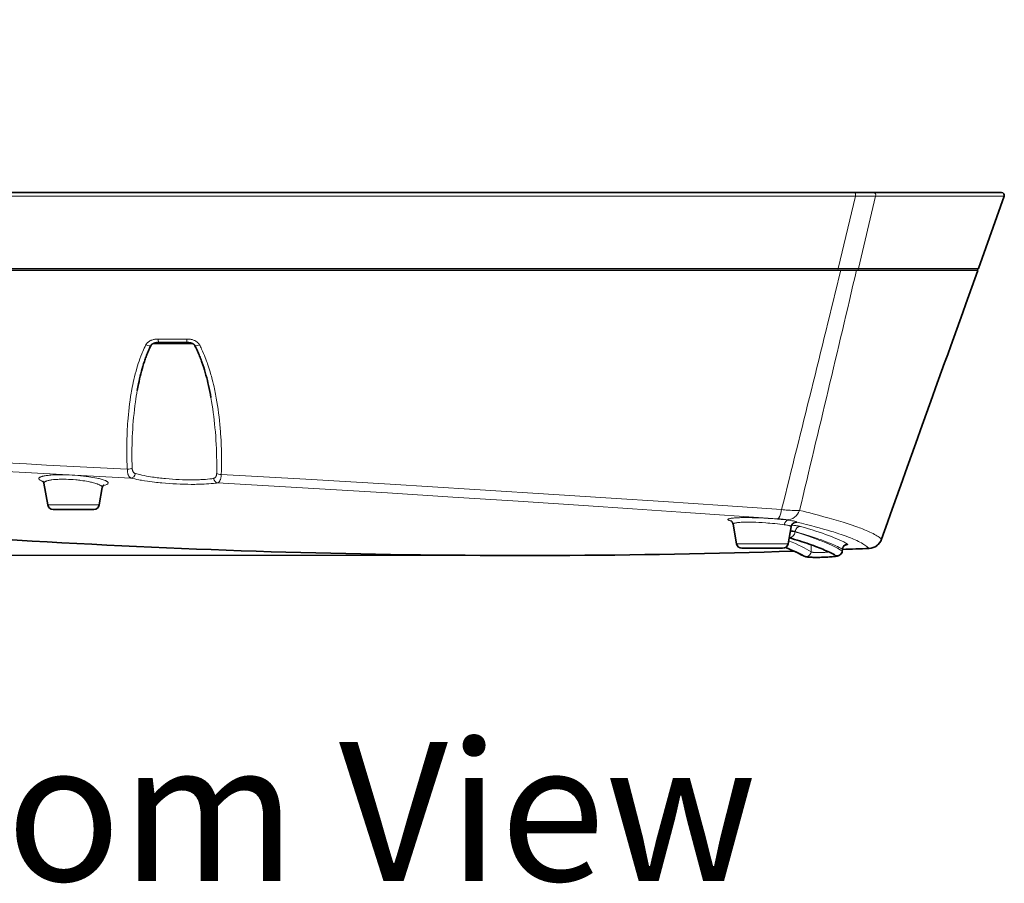
# Model space of a CAD drawing. Units: millimetres. Extents: x 9531 to 11909, y -5024 to -3342.
# Drawn here: x 10334 to 10511, y -3983 to -3828 of the extents above; entities that cross this region are included whole.
import ezdxf

# ---------------------------------------------------------------- set-up
doc = ezdxf.new("R2010")
doc.units = ezdxf.units.MM
doc.header["$LTSCALE"] = 1.5
doc.layers.add('5_Text @ 1', color=7, linetype='Continuous')
doc.layers.add('DIM', color=4, linetype='Continuous')
doc.styles.get("Standard").update_dxf_attribs({"font": 'txt', "width": 0.95, "height": 25})
doc.dimstyles.new('ISO-25', dxfattribs={"dimtxt": 2.5, "dimasz": 2.5, "dimexe": 1.25, "dimexo": 2, "dimtad": 1, "dimdec": 4, "dimdsep": 46, "dimtxsty": 'Standard', "dimcen": 0, "dimadec": 3, "dimazin": 2, "dimtfac": 1, "dimtdec": 4, "dimtmove": 0, "dimatfit": 3, "dimfxl": 1, "dimarcsym": 0})

# ---------------------------------------------------------------- blocks, each defined once
blk = doc.blocks.new('*D955')
at = {"layer": 'Defpoints', "color": 0}
for p in [(10026.36, -3827.99), (10116.02, -3827.99), (10424.97, -3924.45)]:
    blk.add_point(p, dxfattribs=at)
at = {"layer": 'DIM', "color": 132, "lineweight": -2}
for p, q in [((10104.02, -3827.99), (10014.36, -3827.99)), ((10026.36, -3900.45), (10026.36, -3851.99)), ((10412.97, -3924.45), (10014.36, -3924.45))]:
    blk.add_line(p, q, dxfattribs=at)
at = {"layer": 'DIM', "color": 132}
for points in [[(10022.36, -3851.99), (10030.36, -3851.99), (10026.36, -3827.99)], [(10022.36, -3900.45), (10030.36, -3900.45), (10026.36, -3924.45)]]:
    blk.add_solid(points, dxfattribs=at)
at = {"layer": 'DIM', "color": 7, "insert": (10006.34, -3876.22), "char_height": 25, "attachment_point": 5, "rotation": 90}
blk.add_mtext('96.8', dxfattribs=at)

msp = doc.modelspace()

# ---------------------------------------------------------------- linework, layer by layer
at = {"color": 7, "lineweight": 13}
for p, q in [((10175.245, -3859.775), (10484.581, -3859.774)), ((10484.581, -3859.774), (10481.451, -3872.774)), ((10488.211, -3859.775), (10485.145, -3872.774)), ((10511.342, -3859.774), (10488.211, -3859.775)), ((10481.451, -3872.774), (10179.902, -3872.774)), ((10485.145, -3872.774), (10506.699, -3872.774)), ((10358.093, -3886.313), (10365.266, -3886.313)), ((10364.221, -3885.473), (10359.07, -3885.474)), ((10339.159, -3915.326), (10348.45, -3915.326)), ((10472.506, -3918.083), (10472.193, -3918.012)), ((10474.016, -3918.435), (10474.015, -3918.434)), ((10473.706, -3920.19), (10473.712, -3920.128)), ((10463.159, -3922.326), (10472.45, -3922.326)), ((10476.582, -3923.784), (10476.625, -3922.531)), ((10489.265, -3921.503), (10489.261, -3921.5)), ((10489.275, -3921.511), (10489.265, -3921.503)), ((10482.172, -3923.619), (10482.2, -3923.296)), ((10487.02, -3923.154), (10487.018, -3923.153)), ((10487.024, -3923.166), (10487.02, -3923.155)), ((10475.234, -3924.52), (10475.247, -3924.527))]:
    msp.add_line(p, q, dxfattribs=at)
at = {"color": 7, "lineweight": 35}
for p, q in [((10175.475, -3859.106), (10484.452, -3859.106)), ((10487.802, -3859.106), (10484.452, -3859.106)), ((10510.871, -3859.106), (10487.802, -3859.106)), ((10511.342, -3859.774), (10506.699, -3872.774)), ((10180.02, -3873.106), (10481.943, -3873.106)), ((10481.943, -3873.106), (10484.77, -3873.106)), ((10482.796, -3873.106), (10484.733, -3873.106)), ((10506.58, -3873.106), (10484.77, -3873.106)), ((10506.208, -3873.106), (10506.228, -3873.106)), ((10364.245, -3886.106), (10359.106, -3886.106)), ((10339.159, -3915.326), (10338.475, -3911.45)), ((10348.45, -3915.326), (10348.997, -3912.224)), ((10340.144, -3916.152), (10347.465, -3916.152)), ((10463.159, -3922.326), (10462.536, -3918.792)), ((10472.45, -3922.326), (10472.991, -3919.257)), ((10473.002, -3919.205), (10472.991, -3919.257)), ((10464.144, -3923.152), (10471.465, -3923.152)), ((10482.201, -3923.648), (10482.228, -3923.342))]:
    msp.add_line(p, q, dxfattribs=at)
at = {"color": 7, "lineweight": 13}
for points in [[(10484.581, -3859.774), (10484.588, -3859.681), (10484.589, -3859.587), (10484.586, -3859.493), (10484.577, -3859.401), (10484.565, -3859.321), (10484.557, -3859.283), (10484.547, -3859.246), (10484.536, -3859.211), (10484.523, -3859.178), (10484.511, -3859.155), (10484.498, -3859.136), (10484.489, -3859.125), (10484.479, -3859.116), (10484.466, -3859.109), (10484.452, -3859.106)], [(10488.211, -3859.775), (10487.753, -3859.781), (10487.219, -3859.785), (10486.635, -3859.786), (10486.003, -3859.785), (10485.306, -3859.781), (10484.581, -3859.774)], [(10481.451, -3872.774), (10482.178, -3872.781), (10482.877, -3872.785), (10483.536, -3872.786), (10484.142, -3872.785), (10484.683, -3872.781), (10485.145, -3872.774)], [(10353.496, -3908.927), (10353.459, -3908.159), (10353.431, -3907.392), (10353.411, -3906.624), (10353.4, -3905.857), (10353.398, -3905.091), (10353.404, -3904.324), (10353.419, -3903.559), (10353.443, -3902.793), (10353.475, -3902.029), (10353.495, -3901.647), (10353.517, -3901.265), (10353.55, -3900.756), (10353.587, -3900.247), (10353.629, -3899.739), (10353.688, -3899.087), (10353.755, -3898.437), (10353.829, -3897.787), (10353.91, -3897.139), (10353.999, -3896.491), (10354.097, -3895.845), (10354.202, -3895.201), (10354.258, -3894.88), (10354.316, -3894.559), (10354.398, -3894.132), (10354.483, -3893.705), (10354.572, -3893.28), (10354.685, -3892.77), (10354.805, -3892.263), (10354.931, -3891.757), (10355.065, -3891.252), (10355.206, -3890.75), (10355.336, -3890.312), (10355.473, -3889.877), (10355.616, -3889.443), (10355.766, -3889.012), (10355.923, -3888.584), (10356.088, -3888.161), (10356.173, -3887.95), (10356.26, -3887.741), (10356.395, -3887.429), (10356.536, -3887.119), (10356.682, -3886.811), (10356.833, -3886.507)], [(10356.833, -3886.507), (10356.857, -3886.463), (10356.882, -3886.42), (10356.937, -3886.337), (10356.997, -3886.259), (10357.061, -3886.186), (10357.13, -3886.117), (10357.174, -3886.076), (10357.22, -3886.037), (10357.314, -3885.964), (10357.412, -3885.897), (10357.494, -3885.847), (10357.578, -3885.801), (10357.663, -3885.758), (10357.728, -3885.729), (10357.794, -3885.701), (10357.926, -3885.651), (10358.061, -3885.608), (10358.196, -3885.572), (10358.276, -3885.554), (10358.356, -3885.538), (10358.439, -3885.523), (10358.523, -3885.51), (10358.687, -3885.491), (10358.85, -3885.479), (10358.96, -3885.475), (10359.07, -3885.474)], [(10364.221, -3885.473), (10364.391, -3885.476), (10364.563, -3885.487), (10364.649, -3885.495), (10364.735, -3885.505), (10364.873, -3885.525), (10365.01, -3885.551), (10365.148, -3885.584), (10365.284, -3885.622), (10365.42, -3885.668), (10365.541, -3885.715), (10365.66, -3885.769), (10365.776, -3885.829), (10365.834, -3885.862), (10365.89, -3885.896), (10365.981, -3885.957), (10366.069, -3886.023), (10366.154, -3886.095), (10366.235, -3886.172), (10366.273, -3886.213), (10366.311, -3886.255), (10366.374, -3886.333), (10366.431, -3886.417), (10366.458, -3886.461), (10366.483, -3886.505)], [(10364.245, -3886.106), (10364.244, -3886.106), (10364.244, -3886.106), (10364.243, -3886.105), (10364.242, -3886.102), (10364.241, -3886.094), (10364.237, -3886.067), (10364.233, -3886.007), (10364.227, -3885.838), (10364.223, -3885.662), (10364.221, -3885.473)], [(10366.483, -3886.505), (10366.581, -3886.69), (10366.676, -3886.876), (10366.774, -3887.073), (10366.869, -3887.271), (10367.05, -3887.659), (10367.223, -3888.052), (10367.389, -3888.447), (10367.522, -3888.778), (10367.65, -3889.111), (10367.774, -3889.446), (10367.865, -3889.699), (10367.953, -3889.952), (10368.123, -3890.46), (10368.244, -3890.841), (10368.36, -3891.222), (10368.473, -3891.605), (10368.554, -3891.892), (10368.633, -3892.181), (10368.785, -3892.759), (10368.895, -3893.201), (10369.001, -3893.644), (10369.102, -3894.088), (10369.173, -3894.417), (10369.243, -3894.747), (10369.312, -3895.086), (10369.379, -3895.425), (10369.503, -3896.097), (10369.619, -3896.77), (10369.727, -3897.445), (10369.826, -3898.121), (10369.917, -3898.798), (10370.001, -3899.476), (10370.077, -3900.156), (10370.146, -3900.835), (10370.207, -3901.516), (10370.262, -3902.197), (10370.29, -3902.595), (10370.316, -3902.993), (10370.362, -3903.789), (10370.397, -3904.585), (10370.424, -3905.382), (10370.441, -3906.179), (10370.45, -3906.977), (10370.449, -3907.697), (10370.442, -3908.417), (10370.426, -3909.138), (10370.403, -3909.858)], [(10354.364, -3908.732), (10354.344, -3908.027), (10354.33, -3907.321), (10354.323, -3906.616), (10354.323, -3905.91), (10354.33, -3905.206), (10354.344, -3904.501), (10354.364, -3903.797), (10354.392, -3903.094), (10354.426, -3902.391), (10354.467, -3901.688), (10354.516, -3900.987), (10354.571, -3900.285), (10354.634, -3899.585), (10354.704, -3898.885), (10354.781, -3898.188), (10354.866, -3897.492), (10354.911, -3897.145), (10354.959, -3896.798), (10355.033, -3896.278), (10355.112, -3895.759), (10355.196, -3895.241), (10355.285, -3894.724)], [(10368.553, -3896.022), (10368.668, -3896.697), (10368.776, -3897.373), (10368.876, -3898.051), (10368.97, -3898.729), (10369.057, -3899.409), (10369.137, -3900.089), (10369.21, -3900.771), (10369.277, -3901.453), (10369.342, -3902.197), (10369.4, -3902.943), (10369.45, -3903.688), (10369.493, -3904.435), (10369.528, -3905.181), (10369.556, -3905.928), (10369.576, -3906.676), (10369.589, -3907.423), (10369.594, -3908.171), (10369.591, -3908.918), (10369.581, -3909.666)], [(10354.152, -3910.506), (10338.479, -3909.666), (10322.813, -3908.862), (10307.164, -3908.096), (10295.467, -3907.548), (10283.802, -3907.022), (10268.44, -3906.361), (10253.19, -3905.741), (10238.076, -3905.163)], [(10337.554, -3910.639), (10337.551, -3910.607), (10337.554, -3910.575), (10337.564, -3910.544), (10337.579, -3910.514), (10337.592, -3910.495), (10337.607, -3910.476), (10337.626, -3910.456), (10337.648, -3910.435), (10337.674, -3910.415), (10337.703, -3910.394), (10337.77, -3910.354), (10337.847, -3910.316), (10337.935, -3910.279), (10338.033, -3910.244), (10338.14, -3910.211), (10338.22, -3910.189), (10338.304, -3910.168), (10338.405, -3910.145), (10338.511, -3910.123), (10338.691, -3910.09), (10338.881, -3910.06), (10339.081, -3910.033), (10339.237, -3910.014), (10339.398, -3909.997), (10339.734, -3909.967), (10340.085, -3909.944), (10340.388, -3909.928), (10340.7, -3909.916), (10341.019, -3909.909), (10341.259, -3909.905), (10341.501, -3909.904), (10341.756, -3909.905), (10342.013, -3909.907), (10342.526, -3909.918), (10343.046, -3909.937), (10343.571, -3909.964), (10344.076, -3909.996), (10344.584, -3910.035), (10345.091, -3910.081), (10345.596, -3910.134), (10346.096, -3910.194), (10346.344, -3910.226), (10346.589, -3910.261), (10346.95, -3910.315), (10347.304, -3910.374), (10347.647, -3910.436), (10347.979, -3910.502), (10348.3, -3910.573), (10348.454, -3910.61), (10348.604, -3910.647), (10348.795, -3910.699), (10348.977, -3910.752), (10349.148, -3910.806), (10349.325, -3910.868), (10349.486, -3910.931), (10349.561, -3910.964), (10349.63, -3910.996), (10349.694, -3911.028), (10349.752, -3911.06), (10349.835, -3911.112), (10349.873, -3911.139), (10349.907, -3911.165), (10349.935, -3911.19), (10349.961, -3911.215), (10349.995, -3911.255), (10350.02, -3911.296), (10350.029, -3911.315), (10350.036, -3911.335), (10350.042, -3911.361), (10350.043, -3911.387), (10350.041, -3911.413)], [(10354.152, -3910.506), (10354.093, -3910.48), (10354.036, -3910.448), (10353.981, -3910.41), (10353.929, -3910.366), (10353.88, -3910.316), (10353.841, -3910.27), (10353.804, -3910.22), (10353.769, -3910.167), (10353.745, -3910.124), (10353.721, -3910.08), (10353.678, -3909.985), (10353.657, -3909.932), (10353.637, -3909.878), (10353.618, -3909.816), (10353.599, -3909.752), (10353.569, -3909.626), (10353.544, -3909.493), (10353.526, -3909.372), (10353.513, -3909.248), (10353.503, -3909.121), (10353.499, -3909.025), (10353.496, -3908.927)], [(10354.948, -3909.694), (10354.877, -3909.67), (10354.842, -3909.655), (10354.809, -3909.639), (10354.76, -3909.611), (10354.714, -3909.579), (10354.67, -3909.543), (10354.629, -3909.503), (10354.604, -3909.475), (10354.579, -3909.445), (10354.556, -3909.412), (10354.533, -3909.378), (10354.493, -3909.306), (10354.459, -3909.228), (10354.429, -3909.145), (10354.416, -3909.097), (10354.404, -3909.048), (10354.384, -3908.947), (10354.371, -3908.841), (10354.364, -3908.732)], [(10354.948, -3909.694), (10355.191, -3909.761), (10355.442, -3909.826), (10355.702, -3909.889), (10355.9, -3909.935), (10356.103, -3909.98), (10356.518, -3910.065), (10356.944, -3910.147), (10357.306, -3910.211), (10357.673, -3910.271), (10358.045, -3910.328), (10358.318, -3910.368), (10358.593, -3910.406), (10358.885, -3910.444), (10359.178, -3910.481), (10359.476, -3910.515), (10359.774, -3910.548), (10360.083, -3910.58), (10360.392, -3910.61), (10361.001, -3910.663), (10361.609, -3910.709), (10362.214, -3910.747), (10362.813, -3910.777), (10363.407, -3910.8), (10363.992, -3910.816), (10364.562, -3910.824), (10365.121, -3910.825), (10365.669, -3910.819), (10366.204, -3910.805), (10366.466, -3910.796), (10366.724, -3910.784), (10367.144, -3910.761), (10367.551, -3910.733), (10367.944, -3910.699), (10368.321, -3910.659), (10368.51, -3910.637), (10368.695, -3910.613), (10368.861, -3910.589), (10369.023, -3910.564)], [(10369.581, -3909.666), (10369.579, -3909.727), (10369.575, -3909.787), (10369.567, -3909.866), (10369.555, -3909.942), (10369.54, -3910.016), (10369.516, -3910.1), (10369.487, -3910.179), (10369.47, -3910.217), (10369.452, -3910.252), (10369.425, -3910.298), (10369.396, -3910.34), (10369.365, -3910.378), (10369.317, -3910.427), (10369.265, -3910.468), (10369.209, -3910.502), (10369.15, -3910.53), (10369.088, -3910.55), (10369.023, -3910.564)], [(10370.403, -3909.858), (10370.398, -3909.955), (10370.391, -3910.051), (10370.378, -3910.178), (10370.361, -3910.302), (10370.341, -3910.424), (10370.313, -3910.556), (10370.28, -3910.682), (10370.26, -3910.744), (10370.239, -3910.805), (10370.218, -3910.859), (10370.196, -3910.911), (10370.155, -3910.996), (10370.11, -3911.073), (10370.06, -3911.143), (10370.034, -3911.175), (10370.007, -3911.205), (10369.979, -3911.233), (10369.951, -3911.259), (10369.911, -3911.289), (10369.871, -3911.316), (10369.829, -3911.339), (10369.78, -3911.36), (10369.731, -3911.376)], [(10471.284, -3916.172), (10460.67, -3915.451), (10450.012, -3914.739), (10440.626, -3914.122), (10431.209, -3913.514), (10416.039, -3912.557), (10400.833, -3911.628), (10385.618, -3910.727), (10370.403, -3909.858)], [(10338.475, -3911.45), (10338.472, -3911.423), (10338.473, -3911.396), (10338.478, -3911.369), (10338.483, -3911.349), (10338.491, -3911.33), (10338.513, -3911.292), (10338.542, -3911.254), (10338.584, -3911.214), (10338.635, -3911.175), (10338.695, -3911.138), (10338.764, -3911.102), (10338.841, -3911.067), (10338.925, -3911.035), (10338.993, -3911.011), (10339.066, -3910.989), (10339.222, -3910.946), (10339.361, -3910.914), (10339.51, -3910.884), (10339.668, -3910.857), (10339.791, -3910.838), (10339.918, -3910.821), (10340.185, -3910.79), (10340.467, -3910.764), (10340.711, -3910.747), (10340.963, -3910.734), (10341.222, -3910.724), (10341.421, -3910.719), (10341.623, -3910.716), (10342.036, -3910.716), (10342.458, -3910.723), (10342.888, -3910.738), (10343.323, -3910.76), (10343.762, -3910.79), (10344.226, -3910.828), (10344.459, -3910.851), (10344.692, -3910.875), (10344.922, -3910.902), (10345.152, -3910.93), (10345.495, -3910.976), (10345.834, -3911.027), (10346.167, -3911.082), (10346.493, -3911.142), (10346.677, -3911.178), (10346.858, -3911.216), (10347.031, -3911.255), (10347.2, -3911.294), (10347.421, -3911.35), (10347.633, -3911.408), (10347.834, -3911.468), (10348.045, -3911.538), (10348.145, -3911.573), (10348.239, -3911.609), (10348.359, -3911.658), (10348.469, -3911.707), (10348.57, -3911.757), (10348.677, -3911.817), (10348.725, -3911.847), (10348.77, -3911.877), (10348.829, -3911.921), (10348.88, -3911.966), (10348.922, -3912.01), (10348.955, -3912.054), (10348.979, -3912.098), (10348.988, -3912.119), (10348.994, -3912.141), (10348.999, -3912.169), (10349, -3912.197), (10348.997, -3912.224)], [(10354.152, -3910.506), (10354.485, -3910.588), (10354.832, -3910.667), (10355.19, -3910.743), (10355.558, -3910.815), (10355.809, -3910.862), (10356.063, -3910.907), (10356.581, -3910.993), (10357.109, -3911.074), (10357.538, -3911.134), (10357.971, -3911.19), (10358.408, -3911.244), (10358.73, -3911.28), (10359.053, -3911.315), (10359.39, -3911.349), (10359.728, -3911.382), (10360.39, -3911.439), (10361.05, -3911.489), (10361.708, -3911.532), (10362.362, -3911.567), (10363.037, -3911.596), (10363.705, -3911.618), (10364.364, -3911.632), (10365.012, -3911.638), (10365.648, -3911.636), (10365.961, -3911.632), (10366.271, -3911.627), (10366.576, -3911.619), (10366.877, -3911.609), (10367.32, -3911.591), (10367.753, -3911.568), (10368.174, -3911.54), (10368.581, -3911.507), (10368.982, -3911.469), (10369.365, -3911.425), (10369.55, -3911.402), (10369.731, -3911.376)], [(10470.6, -3917.831), (10453.167, -3916.622), (10444.409, -3916.027), (10435.626, -3915.44), (10423.885, -3914.672), (10412.12, -3913.921), (10400.334, -3913.188), (10385.046, -3912.266), (10369.731, -3911.376)], [(10471.284, -3916.172), (10471.574, -3916.203), (10471.862, -3916.233), (10472.129, -3916.258), (10472.393, -3916.28), (10472.792, -3916.31), (10473.173, -3916.332), (10473.531, -3916.347), (10473.699, -3916.351), (10473.859, -3916.353), (10474.105, -3916.351), (10474.224, -3916.347), (10474.335, -3916.342), (10474.427, -3916.335), (10474.512, -3916.327)], [(10489.261, -3921.5), (10489.173, -3921.421), (10489.078, -3921.342), (10488.977, -3921.262), (10488.897, -3921.202), (10488.813, -3921.142), (10488.634, -3921.02), (10488.44, -3920.897), (10488.231, -3920.772), (10488.007, -3920.647), (10487.738, -3920.505), (10487.451, -3920.361), (10487.145, -3920.216), (10486.821, -3920.069), (10486.478, -3919.921), (10486.177, -3919.796), (10485.864, -3919.67), (10485.537, -3919.542), (10485.284, -3919.446), (10485.023, -3919.35), (10484.478, -3919.154), (10483.977, -3918.98), (10483.452, -3918.805), (10482.904, -3918.627), (10482.334, -3918.447), (10481.945, -3918.328), (10481.546, -3918.207), (10481.128, -3918.083), (10480.7, -3917.958), (10479.823, -3917.708), (10478.906, -3917.455), (10477.95, -3917.199), (10476.954, -3916.939), (10476.373, -3916.79), (10475.778, -3916.64), (10475.152, -3916.484), (10474.512, -3916.327)], [(10461.585, -3917.97), (10461.585, -3917.955), (10461.59, -3917.94), (10461.598, -3917.925), (10461.608, -3917.914), (10461.62, -3917.904), (10461.642, -3917.888), (10461.669, -3917.873), (10461.702, -3917.858), (10461.739, -3917.844), (10461.826, -3917.817), (10461.942, -3917.789), (10462.077, -3917.764), (10462.229, -3917.741), (10462.342, -3917.726), (10462.462, -3917.712), (10462.613, -3917.698), (10462.773, -3917.684), (10463.061, -3917.665), (10463.371, -3917.649), (10463.701, -3917.637), (10463.951, -3917.63), (10464.21, -3917.626), (10464.496, -3917.623), (10464.79, -3917.622), (10465.386, -3917.626), (10466.01, -3917.637), (10466.662, -3917.655), (10467.338, -3917.681), (10468.098, -3917.717), (10468.881, -3917.762), (10469.429, -3917.798), (10469.984, -3917.839), (10470.537, -3917.883), (10470.884, -3917.913), (10471.228, -3917.944), (10471.677, -3917.989), (10472.107, -3918.035), (10472.506, -3918.083)], [(10462.195, -3918.226), (10462.094, -3918.203), (10462.002, -3918.179), (10461.928, -3918.159), (10461.861, -3918.138), (10461.779, -3918.109), (10461.711, -3918.08), (10461.659, -3918.051), (10461.638, -3918.037), (10461.62, -3918.024), (10461.603, -3918.006), (10461.591, -3917.988), (10461.585, -3917.97)], [(10462.536, -3918.792), (10462.535, -3918.775), (10462.539, -3918.758), (10462.548, -3918.742), (10462.558, -3918.73), (10462.57, -3918.718), (10462.592, -3918.701), (10462.62, -3918.685), (10462.65, -3918.67), (10462.684, -3918.656), (10462.729, -3918.64), (10462.779, -3918.624), (10462.836, -3918.609), (10462.898, -3918.595), (10463.036, -3918.568), (10463.191, -3918.544), (10463.316, -3918.528), (10463.449, -3918.513), (10463.594, -3918.5), (10463.747, -3918.488), (10464.006, -3918.472), (10464.283, -3918.46), (10464.576, -3918.451), (10464.795, -3918.447), (10465.023, -3918.444), (10465.278, -3918.444), (10465.541, -3918.446), (10466.068, -3918.454), (10466.621, -3918.471), (10467.199, -3918.495), (10467.799, -3918.527), (10468.462, -3918.57), (10468.8, -3918.595), (10469.143, -3918.622), (10469.611, -3918.662), (10470.083, -3918.707), (10470.546, -3918.756), (10470.961, -3918.804), (10471.357, -3918.854), (10471.723, -3918.906)], [(10470.6, -3917.831), (10471.005, -3917.863), (10471.383, -3917.898), (10471.556, -3917.916), (10471.716, -3917.935), (10471.906, -3917.961), (10472.066, -3917.987), (10472.193, -3918.012)], [(10472.991, -3919.257), (10472.991, -3919.24), (10472.983, -3919.221), (10472.968, -3919.201), (10472.953, -3919.186), (10472.933, -3919.171), (10472.91, -3919.156), (10472.882, -3919.14), (10472.816, -3919.11), (10472.773, -3919.095), (10472.726, -3919.079), (10472.618, -3919.05), (10472.492, -3919.023), (10472.349, -3918.998), (10472.245, -3918.981), (10472.015, -3918.948), (10471.723, -3918.906)], [(10474.015, -3918.434), (10473.997, -3918.419), (10473.975, -3918.404), (10473.918, -3918.372), (10473.844, -3918.34), (10473.755, -3918.307), (10473.687, -3918.286), (10473.612, -3918.266), (10473.53, -3918.246), (10473.44, -3918.226), (10473.243, -3918.19), (10473.144, -3918.174), (10472.929, -3918.142), (10472.506, -3918.083)], [(10473.081, -3918.989), (10473.463, -3919.026), (10473.813, -3919.066), (10473.987, -3919.089), (10474.147, -3919.112), (10474.271, -3919.131), (10474.385, -3919.151), (10474.519, -3919.177), (10474.634, -3919.204), (10474.688, -3919.219)], [(10487.018, -3923.152), (10486.959, -3923.095), (10486.897, -3923.038), (10486.829, -3922.978), (10486.757, -3922.918), (10486.608, -3922.8), (10486.445, -3922.682), (10486.27, -3922.562), (10486.082, -3922.443), (10485.881, -3922.322), (10485.641, -3922.186), (10485.384, -3922.05), (10485.112, -3921.912), (10484.823, -3921.774), (10484.518, -3921.635), (10484.251, -3921.519), (10483.974, -3921.401), (10483.685, -3921.284), (10483.46, -3921.195), (10483.23, -3921.106), (10482.749, -3920.927), (10482.373, -3920.792), (10481.982, -3920.656), (10481.576, -3920.519), (10481.265, -3920.417), (10480.946, -3920.314), (10480.612, -3920.209), (10480.27, -3920.103), (10479.568, -3919.893), (10478.834, -3919.681), (10478.069, -3919.467), (10477.316, -3919.264), (10476.534, -3919.059), (10475.724, -3918.853), (10474.885, -3918.645), (10474.017, -3918.436)], [(10473.706, -3920.19), (10473.682, -3920.185), (10473.59, -3920.168), (10473.41, -3920.14), (10473.305, -3920.127), (10473.063, -3920.101), (10472.846, -3920.08)], [(10472.868, -3919.955), (10473.094, -3919.989), (10473.295, -3920.024), (10473.467, -3920.06), (10473.588, -3920.09), (10473.662, -3920.112), (10473.712, -3920.128)], [(10482.172, -3923.619), (10482.043, -3923.54), (10481.906, -3923.459), (10481.624, -3923.298), (10481.325, -3923.136), (10480.982, -3922.958), (10480.619, -3922.779), (10480.237, -3922.599), (10479.835, -3922.418), (10479.414, -3922.235), (10478.974, -3922.05), (10478.702, -3921.939), (10478.422, -3921.828), (10478.135, -3921.715), (10477.841, -3921.602), (10477.233, -3921.376), (10476.598, -3921.147), (10475.935, -3920.917), (10475.405, -3920.738), (10474.858, -3920.557), (10474.292, -3920.375), (10474.001, -3920.283), (10473.706, -3920.19)], [(10473.712, -3920.128), (10474.457, -3920.344), (10474.881, -3920.47), (10475.281, -3920.591), (10475.671, -3920.711), (10476.051, -3920.83), (10476.421, -3920.948), (10476.963, -3921.125), (10477.485, -3921.301), (10477.988, -3921.475), (10478.472, -3921.649), (10479.002, -3921.846), (10479.507, -3922.042), (10479.75, -3922.139), (10479.987, -3922.236), (10480.352, -3922.391), (10480.701, -3922.544), (10481.034, -3922.697), (10481.351, -3922.848), (10481.651, -3922.999), (10481.933, -3923.147), (10482.2, -3923.296)], [(10483.16, -3922.387), (10483.182, -3922.402), (10483.193, -3922.416), (10483.197, -3922.428), (10483.195, -3922.44), (10483.187, -3922.453), (10483.178, -3922.462), (10483.165, -3922.471), (10483.131, -3922.49), (10483.085, -3922.509), (10483.028, -3922.528), (10482.963, -3922.546), (10482.888, -3922.564), (10482.796, -3922.584), (10482.692, -3922.603)], [(10476.582, -3923.784), (10476.607, -3923.802), (10476.646, -3923.82), (10476.691, -3923.835), (10476.745, -3923.849), (10476.807, -3923.862), (10476.877, -3923.874), (10476.958, -3923.885), (10477.048, -3923.895), (10477.207, -3923.909), (10477.383, -3923.919), (10477.574, -3923.925), (10477.725, -3923.928), (10477.882, -3923.929), (10478.205, -3923.924), (10478.533, -3923.913), (10478.875, -3923.893), (10479.042, -3923.881), (10479.204, -3923.867), (10479.411, -3923.846), (10479.604, -3923.822), (10479.781, -3923.797)]]:
    msp.add_lwpolyline(points, dxfattribs=at)
at = {"color": 7, "lineweight": 35}
for points in [[(10355.285, -3894.724), (10355.338, -3894.428), (10355.393, -3894.133), (10355.45, -3893.839), (10355.509, -3893.545), (10355.604, -3893.091), (10355.705, -3892.638), (10355.81, -3892.187), (10355.921, -3891.738), (10356.038, -3891.29), (10356.16, -3890.845), (10356.288, -3890.403), (10356.423, -3889.963), (10356.564, -3889.526), (10356.637, -3889.309), (10356.712, -3889.093), (10356.789, -3888.878), (10356.867, -3888.664), (10356.948, -3888.451), (10357.03, -3888.238), (10357.114, -3888.028), (10357.201, -3887.818), (10357.289, -3887.61), (10357.38, -3887.403), (10357.473, -3887.198), (10357.568, -3886.994), (10357.666, -3886.793), (10357.766, -3886.593)], [(10357.766, -3886.593), (10357.779, -3886.569), (10357.799, -3886.541), (10357.824, -3886.51), (10357.855, -3886.478), (10357.891, -3886.445), (10357.932, -3886.412), (10357.978, -3886.38), (10358.027, -3886.349), (10358.079, -3886.32), (10358.135, -3886.292), (10358.194, -3886.266), (10358.255, -3886.242), (10358.319, -3886.219), (10358.384, -3886.199), (10358.451, -3886.181), (10358.519, -3886.165), (10358.59, -3886.151), (10358.661, -3886.139), (10358.733, -3886.128), (10358.806, -3886.12), (10358.88, -3886.114), (10359.03, -3886.107), (10359.106, -3886.106)], [(10364.245, -3886.106), (10364.394, -3886.11), (10364.543, -3886.12), (10364.652, -3886.133), (10364.76, -3886.15), (10364.866, -3886.172), (10364.968, -3886.199), (10365.067, -3886.23), (10365.162, -3886.266), (10365.252, -3886.306), (10365.336, -3886.351), (10365.412, -3886.399), (10365.458, -3886.433), (10365.5, -3886.467), (10365.537, -3886.502), (10365.568, -3886.536), (10365.593, -3886.568), (10365.612, -3886.597), (10365.62, -3886.61)], [(10368.553, -3896.022), (10368.454, -3895.48), (10368.35, -3894.939), (10368.24, -3894.4), (10368.123, -3893.863), (10368.014, -3893.389), (10367.9, -3892.916), (10367.781, -3892.445), (10367.656, -3891.976), (10367.525, -3891.509), (10367.388, -3891.044), (10367.245, -3890.582), (10367.095, -3890.123), (10366.939, -3889.667), (10366.858, -3889.441), (10366.775, -3889.215), (10366.69, -3888.991), (10366.604, -3888.767), (10366.515, -3888.545), (10366.424, -3888.324), (10366.332, -3888.104), (10366.237, -3887.886), (10366.14, -3887.669), (10366.041, -3887.453), (10365.939, -3887.24), (10365.835, -3887.028), (10365.729, -3886.818), (10365.62, -3886.61)], [(10338.258, -3911.042), (10338.29, -3911.071), (10338.319, -3911.103), (10338.344, -3911.135), (10338.367, -3911.169), (10338.39, -3911.206), (10338.409, -3911.244), (10338.43, -3911.29), (10338.447, -3911.338), (10338.458, -3911.375), (10338.475, -3911.45)], [(10348.997, -3912.224), (10349.014, -3912.152), (10349.024, -3912.116), (10349.041, -3912.067), (10349.061, -3912.02), (10349.082, -3911.978), (10349.106, -3911.938), (10349.127, -3911.905), (10349.151, -3911.873), (10349.182, -3911.836), (10349.215, -3911.802), (10349.261, -3911.762), (10349.295, -3911.739)], [(10462.102, -3918.169), (10462.123, -3918.179), (10462.165, -3918.205), (10462.202, -3918.231), (10462.237, -3918.26), (10462.271, -3918.291), (10462.304, -3918.323), (10462.354, -3918.382), (10462.382, -3918.42), (10462.408, -3918.459), (10462.436, -3918.507), (10462.461, -3918.556), (10462.485, -3918.611), (10462.505, -3918.668), (10462.517, -3918.709), (10462.536, -3918.792)], [(10473.002, -3919.205), (10473.022, -3919.133), (10473.034, -3919.098), (10473.053, -3919.048), (10473.075, -3918.999), (10473.099, -3918.954), (10473.125, -3918.911), (10473.151, -3918.872), (10473.178, -3918.834), (10473.233, -3918.77), (10473.287, -3918.717), (10473.334, -3918.677), (10473.383, -3918.64), (10473.418, -3918.618), (10473.453, -3918.598), (10473.503, -3918.573), (10473.559, -3918.551)], [(10480.832, -3924.332), (10480.611, -3924.211), (10480.379, -3924.089), (10480.133, -3923.966), (10479.875, -3923.841), (10479.604, -3923.714), (10479.32, -3923.587), (10479.025, -3923.458), (10478.716, -3923.328), (10478.396, -3923.197), (10478.063, -3923.065), (10477.719, -3922.932), (10477.362, -3922.798), (10476.993, -3922.662), (10476.612, -3922.526), (10476.219, -3922.389), (10475.815, -3922.251), (10475.398, -3922.112), (10474.969, -3921.973), (10474.528, -3921.832), (10474.075, -3921.69), (10473.61, -3921.547), (10473.131, -3921.403), (10472.639, -3921.257)], [(10475.25, -3924.529), (10475.295, -3924.553), (10475.376, -3924.591), (10475.449, -3924.618), (10475.527, -3924.642), (10475.613, -3924.664), (10475.72, -3924.685), (10475.841, -3924.704), (10476.014, -3924.725), (10476.204, -3924.742), (10476.449, -3924.758), (10476.76, -3924.771), (10477.099, -3924.78), (10477.508, -3924.784), (10477.986, -3924.781), (10478.477, -3924.771), (10478.967, -3924.755), (10479.442, -3924.732), (10479.891, -3924.704), (10480.264, -3924.675), (10480.565, -3924.646), (10480.835, -3924.615), (10481.045, -3924.585), (10481.208, -3924.557), (10481.336, -3924.529), (10481.438, -3924.503), (10481.521, -3924.476), (10481.583, -3924.453), (10481.654, -3924.421), (10481.695, -3924.401), (10481.739, -3924.375), (10481.812, -3924.328), (10481.876, -3924.277), (10481.911, -3924.246), (10481.945, -3924.212), (10481.982, -3924.171), (10482.016, -3924.128), (10482.052, -3924.078), (10482.084, -3924.026), (10482.106, -3923.984), (10482.126, -3923.942), (10482.145, -3923.896), (10482.161, -3923.85), (10482.175, -3923.801), (10482.187, -3923.751), (10482.196, -3923.7), (10482.201, -3923.648)], [(10482.01, -3924.136), (10481.974, -3924.181), (10481.934, -3924.223), (10481.898, -3924.257), (10481.861, -3924.29), (10481.794, -3924.34), (10481.748, -3924.37), (10481.705, -3924.395), (10481.631, -3924.432), (10481.567, -3924.459), (10481.485, -3924.488), (10481.387, -3924.517), (10481.261, -3924.546), (10481.124, -3924.572), (10480.939, -3924.601), (10480.703, -3924.631), (10480.404, -3924.662), (10480.035, -3924.694), (10479.631, -3924.721), (10479.156, -3924.747), (10478.661, -3924.766), (10478.16, -3924.779), (10477.666, -3924.784), (10477.236, -3924.782), (10476.874, -3924.775), (10476.54, -3924.762), (10476.272, -3924.747), (10476.061, -3924.729), (10475.896, -3924.711), (10475.743, -3924.689), (10475.623, -3924.666), (10475.519, -3924.64), (10475.434, -3924.613), (10475.374, -3924.59), (10475.299, -3924.556), (10475.25, -3924.529)], [(10482.228, -3923.342), (10482.24, -3923.257), (10482.248, -3923.215), (10482.263, -3923.155), (10482.282, -3923.096), (10482.304, -3923.042), (10482.329, -3922.988), (10482.355, -3922.941), (10482.383, -3922.895), (10482.432, -3922.828), (10482.482, -3922.769), (10482.527, -3922.724), (10482.576, -3922.682), (10482.611, -3922.655), (10482.647, -3922.63), (10482.701, -3922.598), (10482.743, -3922.578), (10482.772, -3922.566)]]:
    msp.add_lwpolyline(points, dxfattribs=at)
for centre, radius, start, end in [((10510.871, -3859.606), 0.5, 340.34618, 90), ((10506.228, -3872.606), 0.5, 270, 340.34618), ((-52113.329, 18485.954), 66491.958, 340.3060971, 340.35038405), ((10340.144, -3915.152), 1, 190, 270), ((10347.465, -3915.152), 1, 270, 349.99999), ((10424.972, -2419.374), 1505.073, 265.292554, 271.84929), ((10464.144, -3922.152), 1, 190, 270), ((10471.465, -3922.152), 1, 270, 349.99999), ((10486.921, -3920.668), 2.5, 272.36634, 340.30056), ((10465.576, -3941.512), 19.546, 60.34138, 65.9488), ((10481.277, -3923.567), 0.928, 331.7741, 354.98598), ((10425.032, -2422.857), 1501.589, 272.182917, 272.366117)]:
    msp.add_arc(centre, radius, start, end, dxfattribs=at)
at = {"color": 7, "lineweight": 13}
for centre, radius, start, end in [((-647.957, -1141.314), 11460.251, 345.9877763, 346.2095799), ((-4325.87, -381.391), 15216.671, 346.567072, 346.7343433), ((-20164.69, 7075.83), 32566.947, 340.2641734, 340.3546051), ((9957.84, -11238.825), 7340.568, 86.9102658, 87.8182165), ((10473.974, -3919.433), 0.998, 87.52285, 166.82676), ((10425.318, -2414.264), 1510.154, 265.295614, 271.828683), ((10483.202, -3923.391), 1.006, 92.34298, 174.59), ((10486.902, -3920.647), 2.508, 272.6517, 340.10969), ((10486.908, -3920.65), 2.507, 272.56684, 340.09987), ((10482.164, -3923.658), 0.0389, 14.43713, 78.86347), ((10482.175, -3923.345), 0.0539, 3.08001, 62.57867), ((10425.561, -2424.428), 1499.986, 272.165077, 272.348263)]:
    msp.add_arc(centre, radius, start, end, dxfattribs=at)
for centre, major_axis, ratio, start_param, end_param in [((10487.802, -3859.606), (0, 0.5), 0.8676409, 4.3687406, 6.2831853), ((10481.324, -3872.606), (0, 0.5), 0.270012, 3.1697812, 4.3696533), ((10484.733, -3872.606), (0, -0.5), 0.8732981, 0, 1.2284422), ((10356.874, -3886.139), (-0.891, 0.453), 0.3494193, 1.701255, 3.1415661), ((10359.106, -3885.106), (0, 1), 0.0384344, 1.947083, 3.14159), ((10366.502, -3886.139), (-0.882, -0.47), 0.320209, 6.2831746, 7.6639213), ((10353.549, -3908.559), (-0.999, -0.054), 0.3658843, 1.4976321, 2.5056645), ((10354.211, -3909.521), (0.248, 0.969), 0.7573222, 3.3903822, 4.7266992), ((10370.418, -3909.492), (-0.999, 0.037), 0.3658839, 0.592216, 1.5694628), ((10343.715, -3910.989), (-6.164, 0.39), 0.1645284, 0.0397284, 0.5301147), ((10343.679, -3910.991), (-6.364, 0.404), 0.1598263, 2.6227648, 3.1235716), ((10369.786, -3910.39), (-0.144, 0.99), 0.7818573, 1.6331077, 2.8878275), ((10470.728, -3915.341), (0.175, 2.494), 0.2580871, 3.2118495, 4.3905944), ((10472.317, -3915.52), (0.559, 2.437), 0.9343331, 3.3290063, 4.5937063), ((10472.458, -3919.08), (0.125, 0.992), 0.7535509, 0.1019067, 1.4904029), ((10462.452, -3918.055), (-11.566, 0.374), 0.0505138, 2.8341187, 3.1301678), ((10472.642, -3920.093), (0.312, 1.074), 0.954218, 3.4417871, 4.8954871), ((10474.665, -3920.215), (0.274, 0.962), 0.9557501, 0.2652075, 1.748697), ((10334.418, -3911.96), (-150.673, 12.581), 0.079061, 3.3085743, 3.5220233), ((10251.592, -3902.136), (-226.961, 24.119), 0.0707851, 3.2812081, 3.3798072), ((10475.696, -3923.753), (0.452, 0.772), 0.9881628, 3.1502519, 5.20272), ((10481.276, -3923.54), (0.447, 0.791), 0.9890459, 3.1396758, 5.1346802)]:
    msp.add_ellipse(centre, major_axis=major_axis, ratio=ratio, start_param=start_param, end_param=end_param, dxfattribs=at)
at = {"color": 7, "lineweight": 35}
msp.add_ellipse((10283.144, -3905.674), major_axis=(-194.148, 21.116), ratio=0.0681741, start_param=3.2944543, end_param=3.3834164, dxfattribs=at)

# ---------------------------------------------------------------- texts
at = {"layer": '5_Text @ 1', "color": 7, "linetype": 'Continuous', "insert": (10262.905, -3958.014), "char_height": 25, "attachment_point": 1}
msp.add_mtext('Bottom View', dxfattribs=at)

# ---------------------------------------------------------------- dimensions: what is measured, and where the dimension line sits
at = {"layer": 'DIM'}
dim = msp.add_linear_dim(base=(10026.356, -3827.987), p1=(10424.972, -3924.447), p2=(10116.017, -3827.987), angle=90, text='96.8', dimstyle='ISO-25', override={"dimscale": 4.8, "dimtxt": 25, "dimasz": 5, "dimexe": 2.5, "dimexo": 2.5, "dimgap": 1.5, "dimdec": 2, "dimclrd": 132, "dimclre": 132, "dimclrt": 7, "dimadec": 2, "dimtdec": 2, "dimtfillclr": 4}, dxfattribs=at)
dim.commit()
dim.dimension.update_dxf_attribs({"geometry": '*D955', "text_midpoint": (10026.356, -3876.217), "dimtype": 160})

doc.saveas('drawing.dxf')
